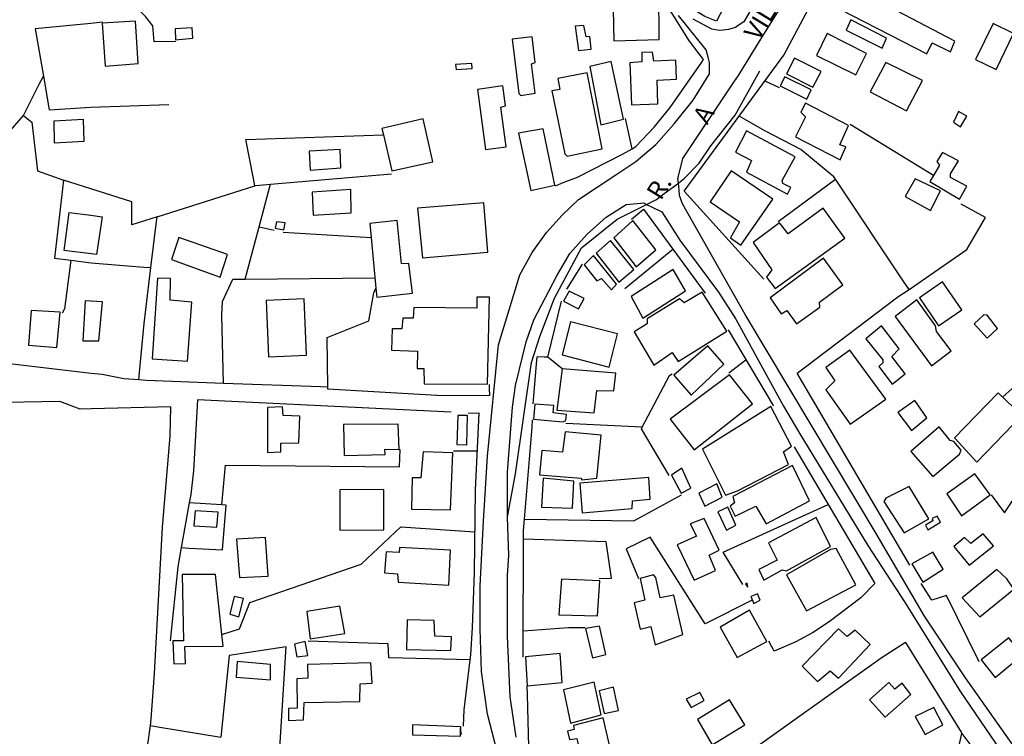
# Model space of a CAD drawing. Extents: x 183120 to 185534, y 1674283 to 1676080.
# Drawn here: x 184559 to 184695, y 1674510 to 1674609 of the extents above; entities that cross this region are included whole.
import ezdxf

# ---------------------------------------------------------------- set-up
doc = ezdxf.new("R2010")
doc.units = 0
doc.header["$LTSCALE"] = 10
doc.header["$MEASUREMENT"] = 0
for name, color, linetype in [('V-EDIFICACAO', 7, 'CONTINUOUS'), ('V-LOTE', 1, 'CONTINUOUS'), ('V-NOME_DOS_LOGRADOUROS', 7, 'CONTINUOUS'), ('V-QUADRA', 2, 'CONTINUOUS'), ('V-VALETA', 173, 'CONTINUOUS')]:
    doc.layers.add(name, color=color, linetype=linetype)
doc.styles.get("Standard").update_dxf_attribs({"font": 'ARIAL.TTF'})

msp = doc.modelspace()

# ---------------------------------------------------------------- linework, layer by layer
at = {"layer": 'V-EDIFICACAO'}
for points in [[(184672.1, 1674614.44), (184670.57, 1674611.31), (184684.25, 1674604.29), (184685.01, 1674605.78), (184687.56, 1674604.54), (184688.14, 1674606.03), (184672.1, 1674614.44)], [(184640.96, 1674610.43), (184641.07, 1674606.1), (184647.29, 1674606.25), (184647.29, 1674608.51), (184647.254, 1674610.634), (184640.96, 1674610.43)], [(184673.77, 1674608.98), (184673.11, 1674607.56), (184678.1, 1674605.05), (184678.68, 1674606.43), (184673.77, 1674608.98)], [(184570.38, 1674608.51), (184570.82, 1674602.58), (184575.37, 1674602.94), (184575, 1674608.8), (184570.38, 1674608.51)], [(184580.46, 1674607.74), (184580.53, 1674606.21), (184582.93, 1674606.43), (184582.82, 1674607.89), (184580.46, 1674607.74)], [(184636.92, 1674608.21), (184635.72, 1674608.11), (184636.19, 1674604.76), (184637.94, 1674604.94), (184637.75, 1674606.69), (184637.21, 1674606.65), (184636.92, 1674608.21)], [(184693.41, 1674608.47), (184691.01, 1674603.49), (184693.85, 1674602.1), (184696.25, 1674607.09), (184693.41, 1674608.47)], [(184626.99, 1674606.29), (184627.93, 1674598.79), (184628.22, 1674598.54), (184630.19, 1674598.83), (184629.68, 1674602.9), (184630.19, 1674603.09), (184629.79, 1674606.61), (184626.99, 1674606.29)], [(184670.5, 1674607.09), (184669.04, 1674604.07), (184674.46, 1674601.38), (184675.95, 1674604.32), (184670.5, 1674607.09)], [(184643.28, 1674603.05), (184643.47, 1674597.23), (184647.14, 1674597.37), (184647.03, 1674600.65), (184649.69, 1674600.79), (184649.61, 1674603.41), (184646.56, 1674603.27), (184646.38, 1674604.5), (184644.92, 1674604.47), (184644.92, 1674603.19), (184643.28, 1674603.05)], [(184665.98, 1674603.7), (184664.89, 1674601.52), (184668.53, 1674599.67), (184669.66, 1674601.85), (184665.98, 1674603.7)], [(184619.2, 1674602.79), (184619.27, 1674602.14), (184621.49, 1674602.25), (184621.42, 1674602.94), (184619.2, 1674602.79)], [(184637.72, 1674602.54), (184639.25, 1674594.5), (184642.37, 1674595.26), (184640.7, 1674603.23), (184637.72, 1674602.54)], [(184678.61, 1674603.09), (184676.46, 1674599.05), (184681.48, 1674596.43), (184683.66, 1674600.61), (184678.61, 1674603.09)], [(184633.32, 1674600.87), (184633.57, 1674599.37), (184632.48, 1674599.19), (184634.3, 1674590.5), (184634.59, 1674590.17), (184639.43, 1674591.15), (184637.39, 1674601.67), (184633.32, 1674600.87)], [(184664.64, 1674601.12), (184664.02, 1674599.88), (184667.69, 1674598.03), (184668.28, 1674599.3), (184664.64, 1674601.12)], [(184622.22, 1674599.37), (184623.35, 1674591.08), (184626.19, 1674591.44), (184625.46, 1674596.9), (184626.08, 1674597.12), (184625.71, 1674599.85), (184622.22, 1674599.37)], [(184667.51, 1674597.45), (184666.89, 1674596.25), (184667.51, 1674595.59), (184666.13, 1674592.83), (184672.31, 1674589.63), (184673.08, 1674591.44), (184672.24, 1674591.74), (184673.44, 1674594.39), (184667.51, 1674597.45)], [(184609.23, 1674593.1), (184610.4, 1674588.13), (184616.07, 1674589.37), (184614.73, 1674595.3), (184609.02, 1674593.99)], [(184688.65, 1674596.32), (184687.96, 1674594.86), (184688.9, 1674594.21), (184689.78, 1674595.7), (184688.65, 1674596.32)], [(184563.7, 1674594.97), (184563.77, 1674591.98), (184567.89, 1674592.23), (184567.82, 1674595.22), (184563.7, 1674594.97)], [(184627.9, 1674593.34), (184629.57, 1674585.41), (184632.92, 1674586.13), (184631.28, 1674593.95), (184627.9, 1674593.34)], [(184659.36, 1674593.66), (184657.84, 1674590.72), (184660.05, 1674589.55), (184659.36, 1674587.95), (184665.04, 1674584.93), (184665.47, 1674585.81), (184664.38, 1674586.39), (184664.31, 1674586.79), (184666.09, 1674590.06), (184659.36, 1674593.66)], [(184598.98, 1674590.83), (184599.12, 1674588.24), (184603.34, 1674588.53), (184603.27, 1674591.08), (184598.98, 1674590.83)], [(184685.18, 1674587.47), (184684.68, 1674586.64), (184688.79, 1674584.2), (184689.81, 1674586.02), (184687.56, 1674587.19), (184687.56, 1674587.7), (184688.65, 1674589.52), (184686.43, 1674590.68), (184685.66, 1674589.41), (184686.03, 1674588.9)], [(184657.25, 1674588.13), (184654.34, 1674583.84), (184658.42, 1674581.08), (184657.14, 1674578.86), (184658.6, 1674577.88), (184663, 1674584.2), (184657.25, 1674588.13)], [(184682.65, 1674587.04), (184681.26, 1674584.57), (184684.76, 1674582.64), (184686.14, 1674585.37), (184682.65, 1674587.04)], [(184599.41, 1674585.19), (184599.52, 1674581.99), (184604.8, 1674582.31), (184604.72, 1674585.55), (184599.41, 1674585.19)], [(184613.93, 1674582.97), (184614.62, 1674576.13), (184623.64, 1674576.89), (184623.09, 1674583.7), (184613.93, 1674582.97)], [(184568.86, 1674576.65), (184565.14, 1674577.13), (184565.82, 1674582.38), (184568.85, 1674582), (184570.4, 1674581.8), (184569.62, 1674576.59), (184568.86, 1674576.65)], [(184665.11, 1674579.44), (184663.91, 1674580.93), (184660.27, 1674578.24), (184662.89, 1674574.46), (184662.13, 1674573.47), (184663.33, 1674571.87), (184672.93, 1674578.82), (184669.95, 1674582.97), (184665.11, 1674579.44)], [(184594.46, 1674581.11), (184594.28, 1674580.2), (184595.48, 1674579.99), (184595.67, 1674580.93), (184594.46, 1674581.11)], [(184607.53, 1674578.91), (184608.2, 1674571.92), (184608.32, 1674570.67), (184613.24, 1674571.25), (184612.76, 1674575.33), (184611.74, 1674575.29), (184611.13, 1674581.26), (184607.34, 1674580.86)], [(184643.68, 1674581.29), (184641.03, 1674578.89), (184644.12, 1674574.86), (184646.85, 1674577.22), (184643.68, 1674581.29)], [(184581, 1674578.93), (184579.99, 1674575.87), (184586.68, 1674573.47), (184587.7, 1674576.57), (184581, 1674578.93)], [(184640.59, 1674578.53), (184638.63, 1674576.78), (184641.72, 1674572.75), (184643.79, 1674574.49), (184640.59, 1674578.53)], [(184638.23, 1674576.42), (184636.95, 1674575.15), (184638.7, 1674572.96), (184639.36, 1674573.26), (184640.74, 1674571.69), (184641.43, 1674572.49), (184638.23, 1674576.42)], [(184662.64, 1674570.6), (184664.17, 1674568.38), (184664.93, 1674568.85), (184666.28, 1674567), (184669.51, 1674569.29), (184669.44, 1674570.02), (184672.68, 1674572.38), (184670.02, 1674576.06), (184662.64, 1674570.6)], [(184643.43, 1674570.78), (184645.07, 1674567.8), (184650.96, 1674571.58), (184649.25, 1674574.49), (184643.43, 1674570.78)], [(184579.77, 1674570.27), (184579.84, 1674573.26), (184578.02, 1674573.29), (184577.29, 1674562.16), (184582.17, 1674561.87), (184582.79, 1674570.02), (184579.77, 1674570.27)], [(184686.43, 1674572.82), (184683.26, 1674570.6), (184685.88, 1674566.74), (184689.12, 1674568.93), (184686.43, 1674572.82)], [(184634.88, 1674571.51), (184634.12, 1674570.16), (184636.19, 1674569.07), (184636.95, 1674570.49), (184634.88, 1674571.51)], [(184645.65, 1674567.69), (184645.65, 1674567.03), (184643.87, 1674565.91), (184646.56, 1674561.32), (184649.1, 1674563.03), (184649.95, 1674561.83), (184656.64, 1674565.98), (184653.25, 1674571.36), (184650.78, 1674569.91), (184650.12, 1674570.45), (184645.65, 1674567.69)], [(184568.87, 1674570.16), (184568.04, 1674570.2), (184567.72, 1674564.68), (184568.88, 1674564.66), (184569.93, 1674564.66), (184570.42, 1674570.05), (184568.87, 1674570.16)], [(184593.05, 1674570.24), (184593.34, 1674562.45), (184598.61, 1674562.67), (184598.28, 1674570.45), (184593.05, 1674570.24)], [(184613.42, 1674569.25), (184613.35, 1674567.8), (184611.89, 1674567.8), (184611.78, 1674566.34), (184610.43, 1674566.31), (184610.36, 1674563.36), (184613.96, 1674563.25), (184613.89, 1674560.85), (184614.8, 1674560.85), (184614.84, 1674558.74), (184623.6, 1674558.67), (184623.89, 1674570.67), (184622.11, 1674570.71), (184622.11, 1674569.18), (184613.42, 1674569.25)], [(184682.9, 1674570.31), (184679.92, 1674568.02), (184684.9, 1674561.21), (184687.63, 1674563.29), (184685.59, 1674565.94), (184685.48, 1674566.71), (184682.9, 1674570.31)], [(184560.61, 1674568.85), (184560.24, 1674564.04), (184564.14, 1674563.75), (184564.61, 1674568.63), (184560.61, 1674568.85)], [(184692.14, 1674568.23), (184690.83, 1674567.03), (184692.58, 1674565.03), (184694.03, 1674566.38), (184692.58, 1674568.2), (184692.14, 1674568.23)], [(184635.06, 1674567.29), (184633.9, 1674562.71), (184640.41, 1674561.03), (184641.57, 1674565.65), (184635.06, 1674567.29)], [(184678.03, 1674566.74), (184675.84, 1674564.96), (184678.21, 1674562.05), (184678.21, 1674561.61), (184677.63, 1674561.14), (184679.48, 1674558.7), (184681.26, 1674560.12), (184679.44, 1674562.49), (184680.46, 1674563.54), (184678.03, 1674566.74)], [(184654.03, 1674563.97), (184649.32, 1674559.9), (184651.72, 1674557.15), (184656.23, 1674561.43), (184654.03, 1674563.97)], [(184673.62, 1674563.36), (184670.31, 1674560.96), (184671.59, 1674559.14), (184670.31, 1674557.9), (184673.7, 1674553.14), (184678.61, 1674556.63), (184673.62, 1674563.36)], [(184633.9, 1674560.78), (184633.17, 1674555.07), (184638.34, 1674554.7), (184638.7, 1674557.79), (184641.07, 1674557.76), (184641.32, 1674560.2), (184633.9, 1674560.78)], [(184648.81, 1674553.83), (184652.12, 1674549.61), (184660.2, 1674555.98), (184657.04, 1674559.98), (184648.81, 1674553.83)], [(184688.07, 1674551.25), (184691.16, 1674547.9), (184697.38, 1674554.34), (184694.1, 1674557.47), (184688.07, 1674551.25)], [(184632.66, 1674554.74), (184632.77, 1674555.72), (184630.15, 1674555.94), (184629.97, 1674553.83), (184634.01, 1674553.47), (184634.41, 1674553.68), (184634.52, 1674554.48), (184632.66, 1674554.74)], [(184680.28, 1674554.78), (184682.17, 1674552.3), (184684.28, 1674554.01), (184682.61, 1674556.41), (184680.28, 1674554.78)], [(184595.37, 1674554.34), (184595.3, 1674555.54), (184593.23, 1674555.47), (184593.23, 1674549.25), (184595.05, 1674549.32), (184595.05, 1674550.52), (184597.56, 1674550.59), (184597.67, 1674554.27), (184595.37, 1674554.34)], [(184653.29, 1674549.72), (184656.49, 1674543.35), (184658.13, 1674543.93), (184665.15, 1674547.61), (184664.46, 1674549.32), (184665.58, 1674550.12), (184662.75, 1674555.61), (184653.29, 1674549.72)], [(184603.74, 1674553.1), (184603.81, 1674548.85), (184609.49, 1674548.99), (184609.42, 1674549.72), (184611.42, 1674549.68), (184611.27, 1674553.17), (184603.74, 1674553.1)], [(184619.53, 1674554.34), (184619.35, 1674550.34), (184620.73, 1674550.3), (184620.84, 1674554.34), (184619.53, 1674554.34)], [(184634.34, 1674552.08), (184633.94, 1674549.28), (184631.13, 1674549.5), (184630.77, 1674546.15), (184636.48, 1674545.68), (184636.63, 1674545.46), (184638.7, 1674545.68), (184639.28, 1674551.65), (184634.34, 1674552.08)], [(184682.06, 1674549.39), (184685.12, 1674545.94), (184688.76, 1674549.03), (184689.01, 1674549.57), (184687.99, 1674550.77), (184687.48, 1674550.88), (184685.96, 1674552.77), (184682.06, 1674549.39)], [(184614.73, 1674549.32), (184614.4, 1674545.75), (184613.2, 1674545.75), (184613.13, 1674541.42), (184618.51, 1674541.32), (184618.84, 1674549.21), (184614.73, 1674549.32)], [(184649, 1674546.12), (184650.34, 1674543.64), (184651.69, 1674544.33), (184650.45, 1674547.06), (184649, 1674546.12)], [(184657.47, 1674543.17), (184657.73, 1674542.3), (184657.11, 1674541.82), (184657.8, 1674540.44), (184660.64, 1674541.82), (184662.09, 1674539.42), (184668.06, 1674542.59), (184665.73, 1674547.46), (184657.47, 1674543.17)], [(184687.05, 1674543.53), (184689.08, 1674540.51), (184693.01, 1674543.39), (184690.9, 1674546.3), (184687.05, 1674543.53)], [(184631.28, 1674545.68), (184631.06, 1674541.72), (184635.32, 1674541.57), (184635.54, 1674545.28), (184631.28, 1674545.68)], [(184636.37, 1674545.03), (184636.66, 1674540.91), (184643.58, 1674541.5), (184643.65, 1674542.59), (184646.05, 1674542.81), (184645.87, 1674545.79), (184636.37, 1674545.03)], [(184603.23, 1674544.08), (184603.23, 1674538.51), (184609.31, 1674538.55), (184609.31, 1674544.12), (184603.23, 1674544.08)], [(184652.78, 1674543.64), (184653.62, 1674541.82), (184656.02, 1674543.06), (184655.25, 1674544.92), (184652.78, 1674543.64)], [(184678.61, 1674542.92), (184678.35, 1674542.48), (184681.12, 1674538.15), (184684.54, 1674540.08), (184681.85, 1674544.55), (184678.61, 1674542.92)], [(184583.22, 1674541.17), (184583.04, 1674539.1), (184586.21, 1674538.95), (184586.39, 1674540.99), (184583.22, 1674541.17)], [(184656.78, 1674541.72), (184655.4, 1674541.06), (184656.6, 1674538.51), (184657.91, 1674539.21), (184656.78, 1674541.72)], [(184649.8, 1674536.51), (184652.12, 1674531.64), (184655.07, 1674532.95), (184654.23, 1674535.09), (184655.58, 1674535.75), (184653.54, 1674540.15), (184651.61, 1674539.42), (184652.45, 1674537.71), (184649.8, 1674536.51)], [(184662.42, 1674536.77), (184663.62, 1674534.37), (184661.07, 1674533.09), (184661.76, 1674531.64), (184664.31, 1674533.06), (184664.89, 1674532.91), (184670.97, 1674536.26), (184668.97, 1674540.26), (184662.42, 1674536.77)], [(184685.08, 1674539.82), (184684.1, 1674539.21), (184684.43, 1674538.59), (184686.14, 1674539.61), (184685.7, 1674540.44), (184685.01, 1674540.15), (184685.08, 1674539.82)], [(184588.94, 1674537.28), (184589.34, 1674532), (184593.3, 1674532.18), (184592.97, 1674537.5), (184588.94, 1674537.28)], [(184692.03, 1674538), (184690.36, 1674536.66), (184689.45, 1674537.5), (184687.99, 1674536.29), (184690.14, 1674533.71), (184693.49, 1674536.37), (184692.03, 1674538)], [(184611.45, 1674536.15), (184611.42, 1674535.42), (184609.63, 1674535.53), (184609.38, 1674532.62), (184611.16, 1674532.48), (184611.27, 1674531.35), (184618.26, 1674530.95), (184618.51, 1674535.75), (184611.45, 1674536.15)], [(184664.89, 1674532.37), (184667.66, 1674527.38), (184674.46, 1674530.98), (184671.77, 1674535.97), (184670.97, 1674535.86), (184664.89, 1674532.37)], [(184682.21, 1674533.86), (184683.74, 1674531.35), (184686.54, 1674533.13), (184685.12, 1674535.49), (184682.21, 1674533.86)], [(184689.16, 1674529.2), (184691.59, 1674526.55), (184696.29, 1674530.4), (184695.34, 1674531.82), (184693.92, 1674533.09), (184689.16, 1674529.2)], [(184586.94, 1674524.14), (184586.03, 1674532.4), (184582.13, 1674532.4), (184581.44, 1674532.4), (184581.62, 1674523.24), (184580.17, 1674523.24), (184580.28, 1674520.07), (184581.88, 1674520.11), (184581.81, 1674522.47), (184587.12, 1674522.51), (184586.94, 1674524.14)], [(184633.83, 1674531.78), (184633.46, 1674526.84), (184638.81, 1674526.69), (184639.1, 1674531.53), (184633.83, 1674531.78)], [(184647.47, 1674529.16), (184646.85, 1674531.97), (184646.52, 1674532.37), (184644.67, 1674531.86), (184645.32, 1674528.84), (184643.87, 1674528.47), (184644.7, 1674524.84), (184646.16, 1674525.24), (184646.78, 1674522.69), (184650.6, 1674524.14), (184649.32, 1674529.53), (184647.47, 1674529.16)], [(184659.44, 1674531.2), (184659.22, 1674531.09), (184659.55, 1674530.66), (184659.44, 1674531.2)], [(184588.03, 1674526.91), (184589.26, 1674526.58), (184589.92, 1674529.09), (184588.64, 1674529.35), (184588.03, 1674526.91)], [(184659.95, 1674529.35), (184660.38, 1674528.4), (184661.26, 1674528.84), (184660.89, 1674529.75), (184659.95, 1674529.35)], [(184598.65, 1674527.31), (184599.12, 1674523.53), (184603.89, 1674524.25), (184603.2, 1674528.04), (184598.65, 1674527.31)], [(184655.73, 1674525.13), (184658.09, 1674520.94), (184662.16, 1674523.13), (184659.8, 1674527.46), (184655.73, 1674525.13)], [(184612.51, 1674526.15), (184612.4, 1674522.07), (184618.55, 1674521.93), (184618.62, 1674523.78), (184616.33, 1674523.89), (184616.22, 1674526.07), (184612.51, 1674526.15)], [(184637.14, 1674524.95), (184638.12, 1674520.91), (184639.94, 1674521.38), (184639.06, 1674525.27), (184637.14, 1674524.95)], [(184667.04, 1674519.74), (184669.19, 1674517.63), (184670.9, 1674519.12), (184672.06, 1674518.07), (184676.46, 1674522.73), (184674.39, 1674524.73), (184673.26, 1674523.85), (184672.06, 1674524.91), (184667.04, 1674519.74)], [(184691.78, 1674520.62), (184693.7, 1674518.18), (184697.45, 1674521.27), (184695.6, 1674523.67), (184691.78, 1674520.62)], [(184596.94, 1674522.8), (184597.27, 1674521.02), (184598.79, 1674521.2), (184598.43, 1674523.16), (184596.94, 1674522.8)], [(184628.84, 1674521.02), (184629.06, 1674517.01), (184633.9, 1674517.49), (184633.64, 1674521.49), (184628.84, 1674521.02)], [(184589.04, 1674520.4), (184588.9, 1674518.22), (184593.63, 1674517.85), (184593.66, 1674520), (184589.04, 1674520.4)], [(184598.76, 1674520), (184598.79, 1674518.07), (184597.27, 1674518), (184597.34, 1674513.96), (184596.14, 1674513.92), (184596.14, 1674512.25), (184598.21, 1674512.32), (184598.28, 1674514.72), (184605.96, 1674514.87), (184606, 1674517.31), (184607.67, 1674517.38), (184607.49, 1674520.22), (184598.76, 1674520)], [(184634.08, 1674516.47), (184635.06, 1674511.89), (184639.32, 1674513.01), (184638.34, 1674517.52), (184634.08, 1674516.47)], [(184639.03, 1674516.36), (184639.72, 1674513.19), (184641.68, 1674513.63), (184640.99, 1674516.87), (184639.03, 1674516.36)], [(184676.35, 1674515.09), (184678.5, 1674512.72), (184682.06, 1674515.85), (184680.86, 1674517.38), (184679.84, 1674516.58), (184679.01, 1674517.49), (184676.35, 1674515.09)], [(184651.03, 1674515.2), (184651.72, 1674514.03), (184653.51, 1674515.01), (184652.92, 1674516.11), (184651.03, 1674515.2)], [(184652.6, 1674512.39), (184654.63, 1674508.9), (184659.15, 1674511.63), (184657.04, 1674515.09), (184652.6, 1674512.39)], [(184682.68, 1674512.79), (184684.03, 1674510.32), (184686.5, 1674511.67), (184685.23, 1674514.03), (184682.68, 1674512.79)], [(184635.5, 1674511.56), (184635.57, 1674511.01), (184634.66, 1674510.76), (184634.92, 1674509.63), (184635.94, 1674509.74), (184636.34, 1674507.92), (184634.23, 1674507.23), (184634.81, 1674504.61), (184641.07, 1674506.25), (184639.57, 1674512.61), (184635.5, 1674511.56)], [(184613.27, 1674511.63), (184613.24, 1674510.28), (184619.86, 1674510.1), (184619.89, 1674511.16), (184619.93, 1674510.25), (184619.93, 1674511.38), (184613.27, 1674511.63)]]:
    msp.add_lwpolyline(points, close=True, dxfattribs=at)
at = {"layer": 'V-LOTE'}
for points in [[(184660.14, 1674618.22), (184659.6, 1674617.19), (184655.23, 1674608.79), (184653.6, 1674609.42), (184651.58, 1674610.69), (184649.9, 1674612.48), (184648.25, 1674615.76), (184647.89, 1674619.17), (184647.88, 1674622.56)], [(184580.55, 1674605.98), (184577.58, 1674605.92), (184577.4, 1674608.17), (184576.36, 1674609.45), (184572.58, 1674613.38), (184573.04, 1674616.92)], [(184664.53, 1674604.12), (184671, 1674616.36)], [(184653.44, 1674603.48), (184651.52, 1674606.05), (184646.96, 1674613.36)], [(184570.43, 1674608.64), (184568.81, 1674608.45), (184561.14, 1674607.75), (184562.27, 1674601.2)], [(184648.82, 1674596.86), (184653.2, 1674603.13), (184653.44, 1674603.48)], [(184650.76, 1674585.34), (184664.53, 1674604.12)], [(184559.52, 1674595.78), (184561.7, 1674600.09), (184562.27, 1674601.2)], [(184562.27, 1674601.2), (184563.07, 1674596.53), (184568.83, 1674596.92), (184579.62, 1674597.31)], [(184661.98, 1674600.53), (184663.89, 1674599.65)], [(184644.09, 1674591.48), (184646.64, 1674594.16), (184648.82, 1674596.86)], [(184557.75, 1674593.68), (184559.51, 1674595.77), (184559.52, 1674595.78)], [(184559.52, 1674595.78), (184560.52, 1674594.97), (184560.68, 1674594.84), (184561.46, 1674588.14), (184565.07, 1674586.85)], [(184643.6, 1674591.19), (184642.68, 1674595.37)], [(184671.65, 1674586.99), (184671.43, 1674587.32), (184666.88, 1674591.09), (184662, 1674593.59), (184658.37, 1674595.69)], [(184685.18, 1674587.47), (184673.67, 1674594.54)], [(184591.48, 1674586.07), (184591.29, 1674587.08), (184590.25, 1674592.47), (184609.23, 1674593.1)], [(184642.26, 1674590.41), (184643.6, 1674591.19)], [(184643.6, 1674591.19), (184644.09, 1674591.48)], [(184633.01, 1674586.08), (184634.07, 1674586.5), (184636.02, 1674587.27), (184642.26, 1674590.41)], [(184593.64, 1674586.3), (184610.37, 1674587.71)], [(184565.07, 1674586.85), (184563.79, 1674576.06), (184566.07, 1674575.79)], [(184577.99, 1674581.78), (184574.47, 1674580.66), (184574.49, 1674583.85), (184568.85, 1674585.66), (184565.07, 1674586.85)], [(184577.99, 1674581.78), (184591.48, 1674586.07)], [(184591.48, 1674586.07), (184591.63, 1674586.12), (184593.64, 1674586.3)], [(184592.06, 1674580.38), (184593.37, 1674585.28), (184593.64, 1674586.3)], [(184663.74, 1674581.15), (184671.65, 1674586.99)], [(184681.81, 1674571.77), (184681.11, 1674572.81), (184671.65, 1674586.99)], [(184661.77, 1674573.19), (184650.76, 1674585.34)], [(184681.81, 1674571.77), (184689.79, 1674577.25), (184692.35, 1674581.69), (184688.99, 1674583.53)], [(184577.13, 1674574.77), (184577.87, 1674580.76), (184577.99, 1674581.78)], [(184643.5, 1674581.45), (184645.16, 1674582.83)], [(184645.16, 1674582.83), (184649.2, 1674577.32)], [(184590.14, 1674573.19), (184592.06, 1674580.38)], [(184592.06, 1674580.38), (184594.14, 1674579.95)], [(184595.39, 1674579.66), (184607.53, 1674578.91)], [(184642.56, 1674571.9), (184649.2, 1674577.32)], [(184649.2, 1674577.32), (184652.88, 1674572.3), (184653.64, 1674571.26)], [(184566.07, 1674575.79), (184565.94, 1674574.76), (184565.2, 1674569.1), (184564.85, 1674568.5)], [(184566.07, 1674575.79), (184568.86, 1674575.45), (184576.13, 1674574.85), (184577.13, 1674574.77)], [(184634.57, 1674571.79), (184636.71, 1674575.26)], [(184575.44, 1674559.27), (184575.54, 1674560.27), (184576.18, 1674567.04), (184577.13, 1674574.77)], [(184587.17, 1674558.79), (184586.94, 1674568.22), (184587.02, 1674570.09), (184588.44, 1674573.17), (184590.14, 1674573.19)], [(184590.14, 1674573.19), (184608.06, 1674573.36)], [(184601.55, 1674558.25), (184601.47, 1674565.1), (184607.23, 1674567.44), (184607.91, 1674571.27), (184608.2, 1674571.92)], [(184666.35, 1674560.22), (184680.28, 1674570.72), (184681.81, 1674571.77)], [(184631.95, 1674562.4), (184633.8, 1674570.16)], [(184656.85, 1674566.16), (184663.06, 1674555.73)], [(184575.44, 1674559.27), (184573.38, 1674559.42), (184570.38, 1674560.02), (184568.88, 1674560.13), (184553.27, 1674561.97)], [(184629.91, 1674555.96), (184630.37, 1674561.44), (184630.45, 1674562.46)], [(184631.95, 1674562.4), (184631.45, 1674562.41), (184630.45, 1674562.46)], [(184633.93, 1674560.78), (184631.95, 1674562.4)], [(184656.92, 1674560.23), (184659.29, 1674562.02)], [(184644.98, 1674552.72), (184648.74, 1674559.86), (184649.12, 1674560.12)], [(184681.91, 1674533.7), (184666.35, 1674560.22)], [(184587.17, 1674558.79), (184576.51, 1674559.19), (184575.44, 1674559.27)], [(184601.55, 1674558.25), (184600.54, 1674558.29), (184587.17, 1674558.79)], [(184623.83, 1674558.62), (184623.83, 1674558.57)], [(184623.83, 1674558.57), (184623.85, 1674558.08), (184623.89, 1674557.11)], [(184623.89, 1674557.11), (184622.8, 1674557.08), (184616.59, 1674557.11), (184601.55, 1674557.97), (184601.55, 1674558.25)], [(184693.15, 1674543.42), (184695, 1674540.9), (184701.41, 1674550.45), (184696.51, 1674558.51), (184694.71, 1674556.89)], [(184618.58, 1674554.83), (184583.54, 1674556.5), (184583.02, 1674546.73), (184582.64, 1674543.44), (184582.43, 1674542.28)], [(184622.46, 1674554.69), (184620.92, 1674554.63)], [(184621.95, 1674544.03), (184622.46, 1674554.69)], [(184622.46, 1674554.69), (184622.46, 1674554.72)], [(184663.06, 1674555.73), (184663.09, 1674555.68)], [(184628.7, 1674540.05), (184629.75, 1674552.75), (184629.83, 1674553.77)], [(184644.98, 1674552.72), (184634.44, 1674553.23)], [(184648.7, 1674546.09), (184644.87, 1674552.52), (184644.98, 1674552.72)], [(184586.91, 1674542.02), (184587.41, 1674547.5), (184611.43, 1674547.26), (184611.56, 1674549.66)], [(184622.16, 1674549.42), (184618.89, 1674549.45)], [(184665.94, 1674550.04), (184666.54, 1674549.02), (184677.1, 1674531.15)], [(184621.31, 1674521.29), (184621.52, 1674525.08), (184621.8, 1674532.66), (184621.95, 1674544.03)], [(184582.43, 1674542.28), (184581.32, 1674536.11)], [(184586.91, 1674542.02), (184582.43, 1674542.28)], [(184628.7, 1674540.05), (184643.82, 1674539.82), (184650.39, 1674543.4)], [(184581.32, 1674536.11), (184582.4, 1674536.05), (184587, 1674535.79), (184587.52, 1674541.99), (184586.91, 1674542.02)], [(184658.88, 1674531), (184656.14, 1674535.49), (184670.64, 1674542.06)], [(184628.57, 1674538.47), (184628.7, 1674540.05)], [(184586.94, 1674524.14), (184589.34, 1674524.88), (184590.8, 1674528.55), (184606.15, 1674533.84), (184611.65, 1674538.99), (184621.87, 1674538.3)], [(184628.55, 1674520.99), (184628.57, 1674538.47)], [(184639.01, 1674531.86), (184640.74, 1674531.9), (184640, 1674536.91), (184628.57, 1674537.3)], [(184660.17, 1674528.86), (184653.64, 1674525.61), (184646.05, 1674537.57), (184642.74, 1674535.95), (184644.46, 1674531.86)], [(184581.32, 1674536.11), (184580.85, 1674533.47), (184579.78, 1674523.26)], [(184677.1, 1674531.15), (184675.14, 1674529.2), (184670.77, 1674525.86), (184668.48, 1674524.37), (184666.16, 1674523.1), (184663.19, 1674521.81), (184662.45, 1674523.21)], [(184684.98, 1674528.86), (184684.13, 1674530.16), (184683.47, 1674531.18)], [(184686.99, 1674529.52), (184684.98, 1674528.86)], [(184691.52, 1674520.34), (184686.99, 1674529.52)], [(184637.04, 1674525.06), (184634.77, 1674525.06), (184628.59, 1674524.57)], [(184621.23, 1674520.62), (184609.97, 1674520.88), (184609.91, 1674522.85), (184598.82, 1674523.2)], [(184594.92, 1674508.47), (184595.82, 1674522.4), (184587.94, 1674521.22), (184586.79, 1674509.95)], [(184681.33, 1674523.02), (184677.97, 1674520.84), (184658.21, 1674506.79)], [(184681.32, 1674523.03), (184681.33, 1674523.02)], [(184681.33, 1674523.02), (184689.01, 1674510.63), (184689.11, 1674510.47)], [(184620.37, 1674513.71), (184621.23, 1674520.62)], [(184621.23, 1674520.62), (184621.31, 1674521.29)], [(184636.67, 1674488.43), (184631.87, 1674501.16), (184629.31, 1674508.61), (184629.12, 1674515.77), (184629.09, 1674517.01)], [(184620.28, 1674511.45), (184620.37, 1674513.71)], [(184679.3, 1674500.76), (184688.73, 1674508.78), (184689.11, 1674510.47)], [(184689.11, 1674510.47), (184690.47, 1674508.63), (184690.85, 1674508.12), (184702.78, 1674493.92), (184709.68, 1674485.31)]]:
    msp.add_lwpolyline(points, dxfattribs=at)
at = {"layer": 'V-QUADRA'}
for points in [[(184709.25, 1674490.28), (184689.63, 1674518.15), (184683.93, 1674526.63), (184677.26, 1674538.08), (184659.19, 1674568.29), (184650.53, 1674583.56), (184650.14, 1674584.72), (184650.06, 1674585.52), (184649.97, 1674586.45), (184649.91, 1674587.06), (184649.94, 1674587.2), (184650.59, 1674589.84), (184657.64, 1674600.35), (184658.28, 1674601.31), (184661.36, 1674606.29), (184671.64, 1674622.87), (184674.08, 1674626.51), (184680.78, 1674637.82), (184693.95, 1674660.93), (184703.61, 1674677.12)], [(184669.86, 1674627.48), (184659, 1674608.72), (184658.24, 1674608.19), (184658.05, 1674608.06), (184657.83, 1674607.9), (184656.9, 1674607.62), (184656.14, 1674607.56), (184655.59, 1674607.52), (184654.59, 1674607.67), (184652.02, 1674609.09)], [(184626.61, 1674501.56), (184623.6, 1674513.12), (184622.79, 1674519), (184622.59, 1674524.92), (184622.61, 1674530.85), (184623.03, 1674539.78), (184623.62, 1674548.75), (184625.12, 1674564.12), (184628.07, 1674573.76), (184629.75, 1674576.86), (184631.74, 1674579.61), (184633.92, 1674582.01), (184636.17, 1674584.19), (184641.46, 1674587.69), (184644.09, 1674589.43), (184646.86, 1674591.77), (184646.88, 1674591.79), (184649.39, 1674594.61), (184652.01, 1674597.9), (184654.24, 1674601.52), (184654.25, 1674602.71), (184654.25, 1674603.07), (184654.2, 1674603.27), (184654.06, 1674603.82), (184653.98, 1674604.13), (184653.79, 1674604.85), (184650, 1674609.57)], [(184627.54, 1674509.95), (184626.74, 1674515.51), (184626.38, 1674523.88), (184626.35, 1674532.25), (184626.53, 1674535.04), (184626.36, 1674540.3), (184626.35, 1674540.64), (184626.38, 1674546.54), (184627.06, 1674555.49), (184627.48, 1674558.5), (184628.94, 1674564.54), (184629.99, 1674567.57), (184633.16, 1674573.65), (184634.99, 1674576.7), (184637.35, 1674579.38), (184639.99, 1674581.72), (184642.74, 1674583.49), (184644.76, 1674583.67), (184645.14, 1674583.7), (184645.57, 1674583.49), (184646.25, 1674583.17), (184647.67, 1674582.49), (184650.16, 1674578.55), (184655.48, 1674571.36), (184657.9, 1674567.66), (184664.49, 1674555.63), (184666.61, 1674552.06), (184676.13, 1674536.41), (184681.28, 1674528.49), (184688.93, 1674516.22), (184702.64, 1674496.08)]]:
    msp.add_lwpolyline(points, dxfattribs=at)
at = {"layer": 'V-VALETA'}
for points in [[(184650.28, 1674586.69), (184650.78, 1674587.06), (184652.85, 1674589.17), (184654.45, 1674591.56), (184657.79, 1674595.83), (184661.22, 1674601.95)], [(184648.02, 1674585), (184649.97, 1674586.45)], [(184649.97, 1674586.45), (184650.28, 1674586.69)], [(184645.57, 1674583.49), (184646.92, 1674584.17), (184648.02, 1674585)], [(184626.36, 1674540.3), (184626.64, 1674541.84), (184627.47, 1674546.32), (184629.68, 1674561.67), (184630.84, 1674565.25), (184632.84, 1674570.53), (184636.6, 1674577.51), (184641.53, 1674581.46), (184645.1, 1674583.25)], [(184645.1, 1674583.25), (184645.57, 1674583.49)], [(184577.06, 1674511.55), (184577.18, 1674512.42), (184577.63, 1674518.72), (184578.72, 1674538.95), (184579.79, 1674551.52), (184579.87, 1674555.57), (184568.89, 1674555.29), (184567.36, 1674555.21), (184564.53, 1674556.29), (184554.53, 1674556.1), (184520.39, 1674556.28), (184520.02, 1674549.61), (184519.18, 1674540.05)], [(184519.09, 1674540.05), (184518.73, 1674536.35), (184515.8, 1674516.97), (184512.34, 1674492.33), (184511.22, 1674483.12), (184525.77, 1674479.53), (184540.04, 1674476.57), (184556.05, 1674472.72), (184569.01, 1674470.03), (184574.05, 1674469.3), (184575.24, 1674487.49), (184575.71, 1674489.06), (184576.65, 1674508.6), (184577.06, 1674511.55)], [(184577.06, 1674511.55), (184578.08, 1674511.39), (184586.79, 1674509.95)]]:
    msp.add_lwpolyline(points, dxfattribs=at)

# ---------------------------------------------------------------- texts
at = {"layer": 'V-NOME_DOS_LOGRADOUROS'}
msp.add_text('R.            A               VILA', height=2.5, rotation=58.55358, dxfattribs=at).set_placement((184647.549, 1674583.924))

doc.saveas('drawing.dxf')
